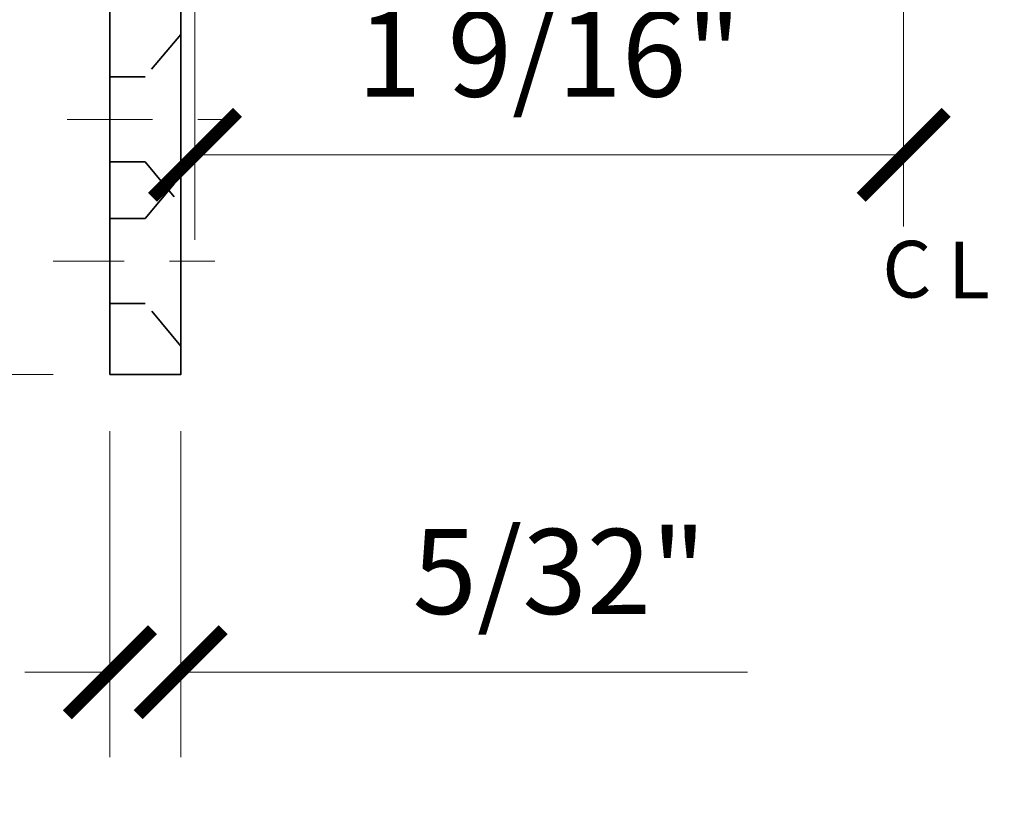
# Model space of a CAD drawing. Units: inches. Extents: x -3.2 to 18.1, y -0.2 to 14.9.
# Drawn here: x 7.6 to 9.8, y 8.8 to 10.5 of the extents above; entities that cross this region are included whole.
import ezdxf

# ---------------------------------------------------------------- set-up
doc = ezdxf.new("R2010")
doc.units = ezdxf.units.IN
doc.header["$LTSCALE"] = 0.5
doc.header["$MEASUREMENT"] = 0
for name, pattern in [('CENTER', [2, 1.25, -0.25, 0.25, -0.25]), ('CENTER2', [1.125, 0.75, -0.125, 0.125, -0.125]), ('HIDDEN', [0.375, 0.25, -0.125])]:
    doc.linetypes.add(name, pattern=pattern)
doc.layers.get('Defpoints').update_dxf_attribs({"color": 8, "lineweight": 0})
doc.layers.add('Dimensions', color=74, linetype='Continuous', lineweight=13)
doc.layers.add('Hardware', color=51, linetype='Continuous', lineweight=35)
doc.styles.get("Standard").update_dxf_attribs({"font": 'arial.ttf'})
doc.dimstyles.new('CRL$0', dxfattribs={"dimtxt": 0.09375, "dimasz": 0.09375, "dimexe": 0.09375, "dimexo": 0.0625, "dimgap": 0.0625, "dimtad": 1, "dimdec": 4, "dimzin": 3, "dimdsep": 46, "dimlunit": 5, "dimtxsty": 'Standard', "dimblk": 'ARCHTICK', "dimcen": 0, "dimclrd": 256, "dimclre": 256, "dimclrt": 256, "dimadec": 8, "dimazin": 0, "dimtfac": 1, "dimtdec": 4, "dimtofl": 0, "dimtmove": 0, "dimatfit": 3, "dimfxl": 0.125, "dimtfill": 1, "dimfrac": 2, "dimtolj": 1, "dimtzin": 0, "dimlwd": -1, "dimlwe": -1, "dimarcsym": 0})

# ---------------------------------------------------------------- blocks, each defined once
blk = doc.blocks.new('*U113')
at = {"transparency": 33554687}
blk.add_lwpolyline([(0, -1.6719), (0.1562, -1.6719), (0.1562, 0.2969), (0, 0.2969)], close=True, dxfattribs=at)
at = {"linetype": 'HIDDEN', "ltscale": 0.5, "transparency": 33554687}
for points in [[(0, -1.2031), (0.0781, -1.2031), (0.1562, -1.2969), (0.1562, -0.9219), (0.0781, -1.0156), (0, -1.0156)], [(0, -1.3281), (0.0781, -1.3281), (0.1562, -1.2344), (0.1562, -1.6094), (0.0781, -1.5156), (0, -1.5156)]]:
    blk.add_lwpolyline(points, close=True, dxfattribs=at)
blk = doc.blocks.new('_ArchTick')
at = {"color": 0, "linetype": 'ByBlock', "const_width": 0.15}
blk.add_lwpolyline([(-0.5, -0.5), (0.5, 0.5)], dxfattribs=at)
blk = doc.blocks.new('*D68')
at = {"layer": 'Defpoints', "color": 0, "transparency": 16777216}
for p in [(7.7814, 11.7178), (6.8126, 9.7491), (7.7814, 9.7491)]:
    blk.add_point(p, dxfattribs=at)
at = {"layer": 'Dimensions', "transparency": 16777216}
for p, q in [((7.6564, 11.7178), (6.6251, 11.7178)), ((6.8126, 11.7178), (6.8126, 9.7491)), ((7.6564, 9.7491), (6.6251, 9.7491))]:
    blk.add_line(p, q, dxfattribs=at)
at = {"layer": 'Dimensions', "transparency": 16777216, "xscale": 0.1875, "yscale": 0.1875, "zscale": 0.1875}
for p, rotation in [((6.8126, 11.7178), 90), ((6.8126, 9.7491), 270)]:
    blk.add_blockref('_ArchTick', p, dxfattribs=dict(at, rotation=rotation))
at = {"layer": 'Dimensions', "transparency": 16777216, "insert": (6.5935, 10.7334), "char_height": 0.1875, "attachment_point": 5, "rotation": 90, "bg_fill": 3, "box_fill_scale": 1.25, "bg_fill_color": 256, "bg_fill_true_color": 13158600, "bg_fill_transparency": 0}
blk.add_mtext('\\A1;2"', dxfattribs=at)
blk = doc.blocks.new('*D69')
at = {"layer": 'Defpoints', "color": 0, "transparency": 16777216}
for p in [(7.3126, 9.9991), (7.6564, 9.9991), (7.7814, 9.7491)]:
    blk.add_point(p, dxfattribs=at)
at = {"layer": 'Dimensions', "transparency": 16777216}
for p, q in [((7.5314, 9.9991), (7.1251, 9.9991)), ((7.3126, 9.9991), (7.3126, 9.7491)), ((7.6564, 9.7491), (7.1251, 9.7491)), ((7.3126, 9.7491), (7.3126, 8.8014))]:
    blk.add_line(p, q, dxfattribs=at)
at = {"layer": 'Dimensions', "transparency": 16777216, "xscale": 0.1875, "yscale": 0.1875, "zscale": 0.1875}
for p, rotation in [((7.3126, 9.9991), 90), ((7.3126, 9.7491), 270)]:
    blk.add_blockref('_ArchTick', p, dxfattribs=dict(at, rotation=rotation))
at = {"layer": 'Dimensions', "transparency": 16777216, "insert": (7.0907, 9.1346), "char_height": 0.1875, "attachment_point": 5, "rotation": 90, "bg_fill": 3, "box_fill_scale": 1.25, "bg_fill_color": 256, "bg_fill_true_color": 13158600, "bg_fill_transparency": 0}
blk.add_mtext('\\A1;1/4"', dxfattribs=at)
blk = doc.blocks.new('*D70')
at = {"layer": 'Defpoints', "color": 0, "transparency": 16777216}
for p in [(7.7814, 11.7178), (7.3126, 10.3116), (7.6876, 10.3116)]:
    blk.add_point(p, dxfattribs=at)
at = {"layer": 'Dimensions', "transparency": 16777216}
for p, q in [((7.6564, 11.7178), (7.1251, 11.7178)), ((7.3126, 11.7178), (7.3126, 10.3116)), ((7.5626, 10.3116), (7.1251, 10.3116))]:
    blk.add_line(p, q, dxfattribs=at)
at = {"layer": 'Dimensions', "transparency": 16777216, "xscale": 0.1875, "yscale": 0.1875, "zscale": 0.1875}
for p, rotation in [((7.3126, 11.7178), 90), ((7.3126, 10.3116), 270)]:
    blk.add_blockref('_ArchTick', p, dxfattribs=dict(at, rotation=rotation))
at = {"layer": 'Dimensions', "transparency": 16777216, "insert": (7.0907, 11.0147), "char_height": 0.1875, "attachment_point": 5, "rotation": 90, "bg_fill": 3, "box_fill_scale": 1.25, "bg_fill_color": 256, "bg_fill_true_color": 13158600, "bg_fill_transparency": 0}
blk.add_mtext('\\A1;1 7/16"', dxfattribs=at)
blk = doc.blocks.new('*D73')
at = {"layer": 'Defpoints', "color": 0, "transparency": 16777216}
for p in [(7.7814, 9.7491), (7.9376, 9.7491), (7.7814, 9.0928)]:
    blk.add_point(p, dxfattribs=at)
at = {"layer": 'Dimensions', "transparency": 16777216}
for p, q in [((7.7814, 9.6241), (7.7814, 8.9053)), ((7.9376, 9.6241), (7.9376, 8.9053)), ((7.7814, 9.0928), (7.5939, 9.0928)), ((7.9376, 9.0928), (9.1872, 9.0928))]:
    blk.add_line(p, q, dxfattribs=at)
at = {"layer": 'Dimensions', "transparency": 16777216, "xscale": 0.1875, "yscale": 0.1875, "zscale": 0.1875}
blk.add_blockref('_ArchTick', (7.7814, 9.0928), dxfattribs=at)
at = {"layer": 'Dimensions', "transparency": 16777216, "xscale": 0.1875, "yscale": 0.1875, "zscale": 0.1875, "rotation": 180}
blk.add_blockref('_ArchTick', (7.9376, 9.0928), dxfattribs=at)
at = {"layer": 'Dimensions', "transparency": 16777216, "insert": (8.7724, 9.3148), "char_height": 0.1875, "attachment_point": 5, "bg_fill": 3, "box_fill_scale": 1.25, "bg_fill_color": 256, "bg_fill_true_color": 13158600, "bg_fill_transparency": 0}
blk.add_mtext('\\A1;5/32"', dxfattribs=at)
blk = doc.blocks.new('*D79')
at = {"layer": 'Defpoints', "color": 0, "transparency": 16777216}
for p in [(7.9689, 11.3272), (9.5314, 10.8584), (9.5314, 10.2334)]:
    blk.add_point(p, dxfattribs=at)
at = {"layer": 'Dimensions', "transparency": 16777216}
for p, q in [((7.9689, 11.2022), (7.9689, 10.0459)), ((9.5314, 10.7334), (9.5314, 10.0459)), ((7.9689, 10.2334), (9.5314, 10.2334))]:
    blk.add_line(p, q, dxfattribs=at)
at = {"layer": 'Dimensions', "transparency": 16777216, "xscale": 0.1875, "yscale": 0.1875, "zscale": 0.1875, "rotation": 180}
blk.add_blockref('_ArchTick', (7.9689, 10.2334), dxfattribs=at)
at = {"layer": 'Dimensions', "transparency": 16777216, "xscale": 0.1875, "yscale": 0.1875, "zscale": 0.1875}
blk.add_blockref('_ArchTick', (9.5314, 10.2334), dxfattribs=at)
at = {"layer": 'Dimensions', "transparency": 16777216, "insert": (8.7501, 10.4554), "char_height": 0.1875, "attachment_point": 5, "bg_fill": 3, "box_fill_scale": 1.25, "bg_fill_color": 256, "bg_fill_true_color": 13158600, "bg_fill_transparency": 0}
blk.add_mtext('\\A1;1 9/16"', dxfattribs=at)

msp = doc.modelspace()

# ---------------------------------------------------------------- block references
at = {"layer": 'Hardware', "linetype": 'HIDDEN', "transparency": 33554687}
msp.add_blockref('*U113', (7.781355, 11.42094), dxfattribs=at)

# ---------------------------------------------------------------- next in the draw order: dimensions: what is measured, and where the dimension line sits
at = {"layer": 'Dimensions', "transparency": 33554687}
dim = msp.add_linear_dim(base=(6.812604847, 9.7490645851), p1=(7.781354847, 11.7178145851), p2=(7.781354847, 9.7490645851), angle=90, dimstyle='CRL$0', override={"dimpost": '"'}, dxfattribs=at)
dim.commit()
dim.dimension.update_dxf_attribs({"geometry": '*D68', "text_midpoint": (6.5934711498, 10.7334395851)})

# ---------------------------------------------------------------- next in the draw order: dimensions: what is measured, and where the dimension line sits
dim = msp.add_linear_dim(base=(7.312604847, 10.3115645851), p1=(7.781354847, 11.7178145851), p2=(7.687604847, 10.3115645851), angle=90, dimstyle='CRL$0', override={"dimpost": '"'}, dxfattribs=at)
dim.commit()
dim.dimension.update_dxf_attribs({"geometry": '*D70', "text_midpoint": (7.0906573708, 11.0146895851)})
dim = msp.add_linear_dim(base=(7.312605, 9.999065), p1=(7.781355, 9.749065), p2=(7.656355, 9.999065), angle=270, dimstyle='CRL$0', override={"dimpost": '"'}, dxfattribs=at)
dim.commit()
dim.dimension.update_dxf_attribs({"geometry": '*D69', "text_midpoint": (7.312605, 9.134599), "dimtype": 160})

# ---------------------------------------------------------------- next in the draw order: linework, layer by layer
at = {"layer": 'Dimensions', "linetype": 'CENTER2', "ltscale": 0.5, "transparency": 33554687}
msp.add_line((7.687605, 10.311565), (8.031355, 10.311565), dxfattribs=at)
at = {"layer": 'Dimensions', "linetype": 'CENTER', "ltscale": 0.25, "transparency": 33554687}
msp.add_line((7.656355, 9.999065), (8.062605, 9.999065), dxfattribs=at)

# ---------------------------------------------------------------- next in the draw order: dimensions: what is measured, and where the dimension line sits
at = {"layer": 'Dimensions', "transparency": 33554687}
dim = msp.add_linear_dim(base=(7.781355, 9.092813), p1=(7.937605, 9.749065), p2=(7.781355, 9.749065), dimstyle='CRL$0', override={"dimdec": 5, "dimpost": '"'}, dxfattribs=at)
dim.commit()
dim.dimension.update_dxf_attribs({"geometry": '*D73', "text_midpoint": (8.77236, 9.092813), "dimtype": 160})

# ---------------------------------------------------------------- next in the draw order: dimensions: what is measured, and where the dimension line sits
dim = msp.add_linear_dim(base=(9.531355, 10.23344), p1=(7.968855, 11.327189), p2=(9.531355, 10.85844), dimstyle='CRL$0', override={"dimpost": '"'}, dxfattribs=at)
dim.commit()
dim.dimension.update_dxf_attribs({"geometry": '*D79', "text_midpoint": (8.750105, 10.455387)})

# ---------------------------------------------------------------- next in the draw order: texts
at = {"layer": 'Dimensions', "transparency": 33554687, "insert": (9.538602, 9.981308), "char_height": 0.125, "attachment_point": 5, "bg_fill": 3, "box_fill_scale": 1.25, "bg_fill_color": 256, "bg_fill_true_color": 13158600, "bg_fill_transparency": 0}
msp.add_mtext('\\A1;C', dxfattribs=at)

# ---------------------------------------------------------------- next in the draw order: texts
at = {"layer": 'Dimensions', "transparency": 33554687, "insert": (9.675281, 9.979176), "char_height": 0.125, "attachment_point": 5, "bg_fill": 3, "box_fill_scale": 1.25, "bg_fill_color": 256, "bg_fill_true_color": 13158600, "bg_fill_transparency": 0}
msp.add_mtext('\\A1;L', dxfattribs=at)

doc.saveas('drawing.dxf')
